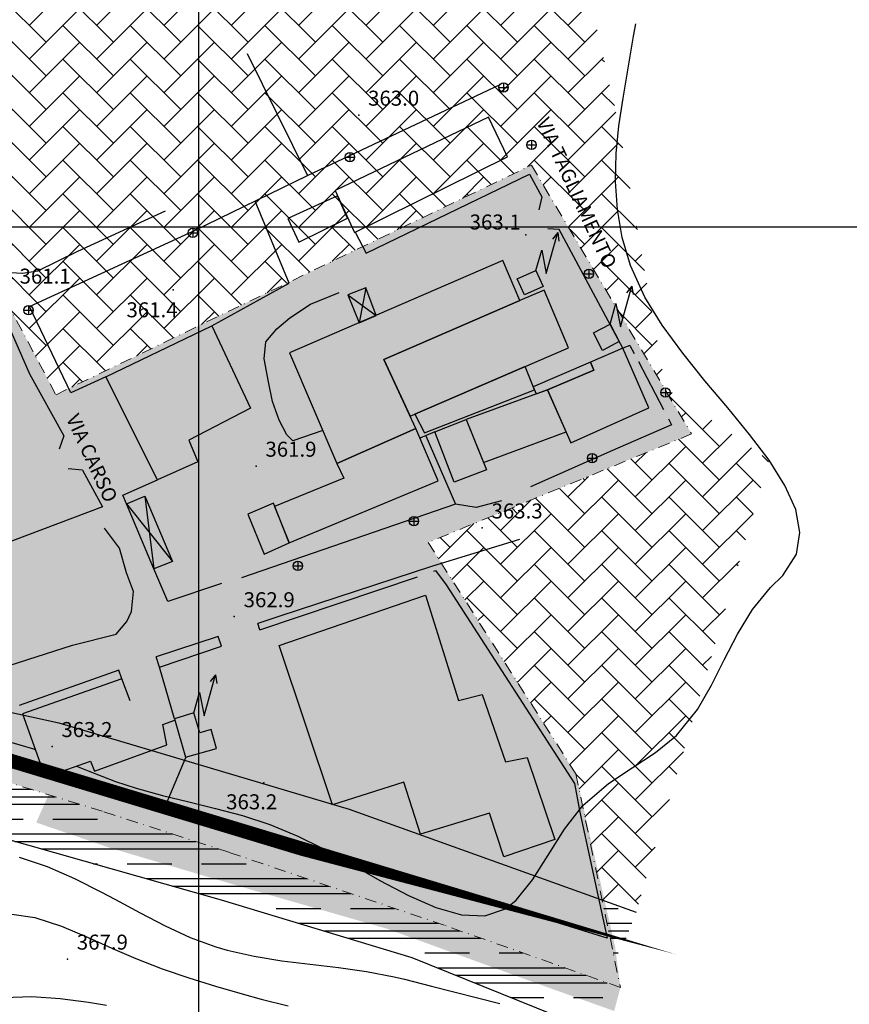
# Model space of a CAD drawing. Units: millimetres. Extents: x 282 to 3330, y 188 to 3200.
# Drawn here: x 2771 to 2948, y 2234 to 2444 of the extents above; entities that cross this region are included whole.
import ezdxf

# ---------------------------------------------------------------- set-up
doc = ezdxf.new("R2010")
doc.units = ezdxf.units.MM
doc.linetypes.add('TRATTOPUNTO2', pattern=[0.5, 0.25, -0.125, 0, -0.125])
for name, color, linetype in [('base topo', 253, 'Continuous'), ('bassa soggiacenza', 150, 'Continuous'), ('erosione fluviale', 204, 'Continuous'), ('inondabile alta', 154, 'Continuous'), ('limiti', 7, 'Continuous')]:
    doc.layers.add(name, color=color, linetype=linetype)
doc.layers.add('confine', color=7, linetype='TRATTOPUNTO2', lineweight=15)
doc.styles.add('SIMPLEX', font='SIMPLEX.SHX')

# ---------------------------------------------------------------- blocks, each defined once
blk = doc.blocks.new('base')
at = {"layer": 'base topo', "linetype": 'Continuous'}
for p, q in [((2809.26, 1632.68), (2809.26, 2701.82)), ((2873.32, 2429.43, 364.03), (2875.32, 2429.43, 364.03)), ((2874.32, 2430.43, 364.03), (2874.32, 2428.43, 364.03)), ((2880.3, 2418.16, 364.05), (2880.3, 2416.16, 364.05)), ((2879.3, 2417.16, 364.05), (2881.3, 2417.16, 364.05)), ((2840.53, 2414.55, 364.42), (2842.53, 2414.55, 364.42)), ((2841.53, 2415.55, 364.42), (2841.53, 2413.55, 364.42)), ((1481.91, 2399.69), (3111.38, 2399.69)), ((2807.98, 2399.41, 363.78), (2807.98, 2397.41, 363.78)), ((2806.98, 2398.41, 363.78), (2808.98, 2398.41, 363.78)), ((2891.52, 2389.63, 364.08), (2893.52, 2389.63, 364.08)), ((2892.52, 2390.63, 364.08), (2892.52, 2388.63, 364.08)), ((2772.95, 2382.88, 363.19), (2772.95, 2380.88, 363.19)), ((2771.95, 2381.88, 363.19), (2773.95, 2381.88, 363.19)), ((2907.85, 2364.3, 363.83), (2909.85, 2364.3, 363.83)), ((2908.85, 2365.3, 363.83), (2908.85, 2363.3, 363.83)), ((2893.19, 2351.34, 362.31), (2893.19, 2349.34, 362.31)), ((2892.19, 2350.34, 362.31), (2894.19, 2350.34, 362.31)), ((2854.17, 2336.88, 362.34), (2856.17, 2336.88, 362.34)), ((2855.17, 2337.88, 362.34), (2855.17, 2335.88, 362.34)), ((2830.43, 2328.31, 362.36), (2830.43, 2326.31, 362.36)), ((2829.43, 2327.31, 362.36), (2831.43, 2327.31, 362.36))]:
    blk.add_line(p, q, dxfattribs=at)
at = {"layer": 'base topo'}
for p, q in [((2902.05, 2440.37), (2902.57, 2443.01)), ((2902.05, 2440.37), (2902.57, 2443.01)), ((2899.82, 2427.16), (2902.05, 2440.37)), ((2899.82, 2427.16), (2902.05, 2440.37)), ((2819.59, 2436.66), (2832.44, 2410.59)), ((2832.44, 2410.59), (2873.62, 2430.01)), ((2898.94, 2421.23), (2899.82, 2427.16)), ((2898.94, 2421.23), (2899.82, 2427.16)), ((2871.12, 2423.09), (2838.35, 2407.4)), ((2875.15, 2414.58), (2871.12, 2423.09)), ((2898.37, 2415.29), (2898.94, 2421.23)), ((2898.37, 2415.29), (2898.94, 2421.23)), ((2842.48, 2398.45), (2875.15, 2414.58)), ((2898.23, 2409.33), (2898.37, 2415.29)), ((2898.23, 2409.33), (2898.37, 2415.29)), ((2808.22, 2398.79), (2832.44, 2410.59)), ((2844.99, 2394.08), (2879.81, 2410.91)), ((2879.81, 2410.91), (2882.47, 2406.06)), ((2898.61, 2403.36), (2898.23, 2409.33)), ((2898.61, 2403.36), (2898.23, 2409.33)), ((2838.87, 2406.27), (2828.28, 2401.43)), ((2838.35, 2407.4), (2842.48, 2398.45)), ((2841.03, 2401.54), (2838.87, 2406.27)), ((2882.47, 2406.06), (2881.85, 2403.33)), ((2828.56, 2387.62), (2821.29, 2405.16)), ((2783.45, 2394.47), (2802.2, 2403.09)), ((2828.28, 2401.43), (2830.61, 2396.4)), ((2830.61, 2396.4), (2841.03, 2401.54)), ((2899.64, 2397.38), (2898.61, 2403.36)), ((2899.64, 2397.38), (2898.61, 2403.36)), ((2886.17, 2399.07), (2883.78, 2399.28)), ((2773.13, 2382.65), (2808.22, 2398.79)), ((2842.61, 2398.52), (2844.99, 2394.08)), ((2883.39, 2389.72), (2885.87, 2398.43)), ((2885.87, 2398.43), (2884.72, 2397.02)), ((2885.87, 2398.43), (2886.1, 2396.63)), ((2899.78, 2373.75), (2886.17, 2399.07)), ((2901.42, 2391.4), (2899.64, 2397.38)), ((2901.42, 2391.4), (2899.64, 2397.38)), ((2774.91, 2390.3), (2783.45, 2394.47)), ((2881.21, 2390.34), (2882.45, 2394.7)), ((2882.45, 2394.7), (2883.39, 2389.72)), ((2874.18, 2392.49), (2828.64, 2372.78)), ((2877.8, 2383.94), (2874.18, 2392.49)), ((2904.48, 2384.63), (2901.42, 2391.4)), ((2904.48, 2384.63), (2901.42, 2391.4)), ((2769.08, 2389.95), (2771.65, 2389.8)), ((2771.65, 2389.8), (2774.91, 2390.3)), ((2877.22, 2388.6), (2881.21, 2390.34)), ((2881.21, 2390.34), (2882.77, 2386.91)), ((2812.04, 2378.56), (2828.56, 2387.62)), ((2844.91, 2386.66), (2841.05, 2385.19)), ((2844.91, 2386.66), (2843.51, 2379.22)), ((2847.1, 2380.76), (2844.91, 2386.66)), ((2878.75, 2385.17), (2877.22, 2388.6)), ((2882.77, 2386.91), (2878.75, 2385.17)), ((2899.23, 2378.31), (2901.71, 2387.03)), ((2901.71, 2387.03), (2900.56, 2385.62)), ((2901.71, 2387.03), (2901.94, 2385.22)), ((2833.08, 2383.19), (2839.24, 2385.66)), ((2841.05, 2385.19), (2843.51, 2379.22)), ((2841.05, 2385.19), (2847.1, 2380.76)), ((2882.96, 2386.16), (2877.8, 2383.94)), ((2888.17, 2373.86), (2882.96, 2386.16)), ((2908.16, 2378.66), (2904.48, 2384.63)), ((2908.16, 2378.66), (2904.48, 2384.63)), ((2781.97, 2364.26), (2773.13, 2382.65)), ((2828.71, 2380.27), (2833.08, 2383.19)), ((2848.76, 2371.34), (2877.8, 2383.94)), ((2877.8, 2383.94), (2848.76, 2371.34)), ((2897.05, 2378.93), (2898.29, 2383.29)), ((2898.29, 2383.29), (2899.23, 2378.31)), ((2767.49, 2381.16), (2773.17, 2368.34)), ((2825.89, 2377.9), (2828.71, 2380.27)), ((2843.51, 2379.22), (2847.1, 2380.76)), ((2789.4, 2367.65), (2812.04, 2378.56)), ((2812.04, 2378.56), (2820.29, 2360.99)), ((2893.52, 2377.03), (2897.05, 2378.93)), ((2897.05, 2378.93), (2899.01, 2375.19)), ((2912.53, 2372.72), (2908.16, 2378.66)), ((2912.53, 2372.72), (2908.16, 2378.66)), ((2823.59, 2375.15), (2825.89, 2377.9)), ((2895.44, 2373.3), (2893.52, 2377.03)), ((2823.2, 2371.54), (2823.59, 2375.15)), ((2899.01, 2375.19), (2895.44, 2373.3)), ((2901.25, 2374.38), (2899.78, 2373.75)), ((2901.25, 2374.38), (2902.16, 2372.67)), ((2828.64, 2372.78), (2838.75, 2349.16)), ((2854.37, 2359.27), (2888.17, 2373.86)), ((2899.78, 2373.75), (2892.88, 2370.77)), ((2905.31, 2361.05), (2899.78, 2373.75)), ((2917.29, 2366.84), (2912.53, 2372.72)), ((2917.29, 2366.84), (2912.53, 2372.72)), ((2824.16, 2366.58), (2823.2, 2371.54)), ((2855.59, 2356.64), (2848.76, 2371.34)), ((2848.76, 2371.34), (2854.37, 2359.27)), ((2878.93, 2369.87), (2855.4, 2359.72)), ((2880.9, 2364.89), (2878.93, 2369.87)), ((2892.88, 2370.77), (2880.66, 2365.51)), ((2892.88, 2370.77), (2893.56, 2369.09)), ((2893.56, 2369.09), (2892.88, 2370.77)), ((2903.08, 2370.91), (2908.47, 2360.69)), ((2773.17, 2368.34), (2780.47, 2355.09)), ((2893.56, 2369.09), (2883.71, 2364.91)), ((2883.71, 2364.91), (2893.56, 2369.09)), ((2789.4, 2367.65), (2781.97, 2364.26)), ((2800.43, 2345.69), (2789.4, 2367.65)), ((2825, 2362.41), (2824.16, 2366.58)), ((2922.15, 2361.06), (2917.29, 2366.84)), ((2922.15, 2361.06), (2917.29, 2366.84)), ((2857.47, 2355.69), (2880.9, 2364.89)), ((2883.71, 2364.91), (2866.33, 2358.56)), ((2880.66, 2365.51), (2881.3, 2364.03)), ((2881.3, 2364.03), (2883.71, 2364.91)), ((2883.71, 2364.91), (2888.66, 2353.56)), ((2887.64, 2355.9), (2883.71, 2364.91)), ((2826.45, 2358.44), (2825, 2362.41)), ((2820.29, 2360.99), (2807.15, 2354.13)), ((2855.4, 2359.72), (2857.47, 2355.69)), ((2888.66, 2353.56), (2905.31, 2361.05)), ((2926.8, 2355.39), (2922.15, 2361.06)), ((2926.8, 2355.39), (2922.15, 2361.06)), ((2828.04, 2355.29), (2826.45, 2358.44)), ((2859.66, 2355.94), (2866.33, 2358.56)), ((2866.33, 2358.56), (2870.67, 2347.8)), ((2866.33, 2358.56), (2870.04, 2349.38)), ((2910.18, 2357.45), (2897.55, 2351.94)), ((2909.5, 2358.73), (2910.18, 2357.45)), ((2780.47, 2355.09), (2779.45, 2352.26)), ((2829.36, 2354.04), (2828.04, 2355.29)), ((2835.73, 2356.21), (2829.36, 2354.04)), ((2855.59, 2356.64), (2838.75, 2349.16)), ((2838.75, 2349.16), (2855.59, 2356.64)), ((2860.33, 2345.51), (2855.59, 2356.64)), ((2859.66, 2355.94), (2856.47, 2354.58)), ((2857.72, 2355.11), (2864.03, 2340.47)), ((2863.76, 2345.18), (2859.66, 2355.94)), ((2870.04, 2349.38), (2887.64, 2355.9)), ((2930.97, 2349.87), (2926.8, 2355.39)), ((2930.97, 2349.87), (2926.8, 2355.39)), ((2807.15, 2354.13), (2809.09, 2349.5)), ((2897.55, 2351.94), (2880.08, 2344.22)), ((2809.09, 2349.5), (2800.43, 2345.69)), ((2838.75, 2349.16), (2840.23, 2346.06)), ((2934.35, 2344.51), (2930.97, 2349.87)), ((2934.35, 2344.51), (2930.97, 2349.87)), ((2784.45, 2347.72), (2781.37, 2348.01)), ((2784.45, 2347.72), (2788.74, 2339.91)), ((2870.67, 2347.8), (2863.76, 2345.18)), ((2793.05, 2342.4), (2800.43, 2345.69)), ((2840.23, 2346.06), (2825.44, 2339.97)), ((2828.58, 2332.28), (2860.33, 2345.51)), ((2936.65, 2339.38), (2934.35, 2344.51)), ((2936.65, 2339.38), (2934.35, 2344.51)), ((2793.84, 2340.56), (2793.05, 2342.4)), ((2793.84, 2340.56), (2797.73, 2342.21)), ((2799.66, 2326.71), (2793.84, 2340.56)), ((2793.84, 2340.56), (2803.69, 2328.26)), ((2797.73, 2342.21), (2803.69, 2328.26)), ((2797.73, 2342.21), (2799.66, 2326.71)), ((2864.03, 2340.47), (2818.42, 2324.75)), ((2825.18, 2340.72), (2819.77, 2338.37)), ((2828.58, 2332.28), (2825.18, 2340.72)), ((2868.48, 2339.8), (2864.03, 2340.47)), ((2873.9, 2341.24), (2868.48, 2339.8)), ((2788.74, 2339.91), (2752.31, 2326.21)), ((2819.77, 2338.37), (2823.24, 2329.8)), ((2825.44, 2339.97), (2828.58, 2332.28)), ((2937.56, 2334.47), (2936.65, 2339.38)), ((2937.56, 2334.47), (2936.65, 2339.38)), ((2792.38, 2331.08), (2789.16, 2335.35)), ((2936.8, 2329.82), (2937.56, 2334.47)), ((2936.8, 2329.82), (2937.56, 2334.47)), ((2823.24, 2329.8), (2828.58, 2332.28)), ((2877.7, 2332.94), (2859.18, 2327.29)), ((2793.88, 2325.87), (2792.38, 2331.08)), ((2803.69, 2328.26), (2799.66, 2326.71)), ((2933.91, 2325.27), (2936.8, 2329.82)), ((2933.91, 2325.27), (2936.8, 2329.82)), ((2795.31, 2321.88), (2793.88, 2325.87)), ((2802.69, 2319.72), (2799.66, 2326.71)), ((2859.18, 2327.29), (2826.34, 2316.54)), ((2859.41, 2326.18), (2859.8, 2326.31)), ((2859.8, 2326.31), (2862.07, 2323.3)), ((2822.3, 2313.7), (2855.94, 2325.01)), ((2931.28, 2322.69), (2933.91, 2325.27)), ((2931.28, 2322.69), (2933.91, 2325.27)), ((2794.94, 2317.61), (2795.31, 2321.88)), ((2814.13, 2323.54), (2802.69, 2319.72)), ((2862.07, 2323.3), (2889.42, 2280.9)), ((2927.41, 2317.99), (2931.28, 2322.69)), ((2927.41, 2317.99), (2931.28, 2322.69)), ((2826.42, 2310.37), (2857.63, 2321.05)), ((2857.63, 2321.05), (2864.69, 2298.58)), ((2793.91, 2315.46), (2794.94, 2317.61)), ((2924.23, 2312.77), (2927.41, 2317.99)), ((2924.23, 2312.77), (2927.41, 2317.99)), ((2791.64, 2312.73), (2793.91, 2315.46)), ((2826.34, 2316.54), (2821.85, 2315.06)), ((2822.3, 2313.7), (2821.85, 2315.06)), ((2782.29, 2310.43), (2791.64, 2312.73)), ((2813.43, 2312.29), (2800.2, 2307.93)), ((2814.12, 2310.19), (2813.43, 2312.29)), ((2921.41, 2307.3), (2924.23, 2312.77)), ((2921.41, 2307.3), (2924.23, 2312.77)), ((2767.03, 2305.51), (2782.29, 2310.43)), ((2800.92, 2305.74), (2814.12, 2310.19)), ((2837.82, 2276.31), (2826.42, 2310.37)), ((2800.92, 2305.74), (2800.2, 2307.93)), ((2918.66, 2301.85), (2921.41, 2307.3)), ((2918.66, 2301.85), (2921.41, 2307.3)), ((2792.18, 2305.09), (2770.94, 2297.55)), ((2792.84, 2303.21), (2792.18, 2305.09)), ((2804.11, 2294.72), (2800.92, 2305.74)), ((2792.84, 2303.21), (2771.67, 2295.76)), ((2794.6, 2298.56), (2792.84, 2303.21)), ((2810.39, 2295.35), (2812.87, 2304.06)), ((2812.87, 2304.06), (2811.72, 2302.65)), ((2812.87, 2304.06), (2813.1, 2302.25)), ((2915.68, 2296.69), (2918.66, 2301.85)), ((2915.68, 2296.69), (2918.66, 2301.85)), ((2808.21, 2295.97), (2809.45, 2300.33)), ((2809.45, 2300.33), (2810.39, 2295.35)), ((2864.69, 2298.58), (2869.71, 2299.9)), ((2869.71, 2299.9), (2874.75, 2285.51)), ((2911.24, 2291.15), (2915.68, 2296.69)), ((2911.24, 2291.15), (2915.68, 2296.69)), ((2771.67, 2295.76), (2776.47, 2282.26)), ((2801.62, 2293.48), (2804.18, 2294.38)), ((2808.21, 2295.97), (2804.11, 2294.72)), ((2804.11, 2294.72), (2806.47, 2286.5)), ((2809.46, 2291.7), (2808.21, 2295.97)), ((2802.43, 2289.15), (2801.62, 2293.48)), ((2811.94, 2292.43), (2809.46, 2291.7)), ((2813.05, 2288.37), (2811.94, 2292.43)), ((2768.2, 2289.97), (2774, 2288.26)), ((2906.76, 2287.49), (2911.24, 2291.15)), ((2906.76, 2287.49), (2911.24, 2291.15)), ((2774, 2288.26), (2774.39, 2288.11)), ((2787.05, 2283.52), (2802.43, 2289.15)), ((2806.47, 2286.5), (2813.05, 2288.37)), ((2802.54, 2276.99), (2806.48, 2286.45)), ((2874.75, 2285.51), (2879.38, 2286.42)), ((2879.38, 2286.42), (2885.23, 2268.95)), ((2901.77, 2284.22), (2906.76, 2287.49)), ((2901.77, 2284.22), (2906.76, 2287.49)), ((2776.47, 2282.26), (2786.19, 2285.68)), ((2783.2, 2284.63), (2785.69, 2283.6)), ((2783.2, 2284.63), (2785.69, 2283.6)), ((2786.19, 2285.68), (2787.05, 2283.52)), ((2896.69, 2280.87), (2901.77, 2284.22)), ((2896.69, 2280.87), (2901.77, 2284.22)), ((2785.69, 2283.6), (2791.48, 2281.34)), ((2785.69, 2283.6), (2791.48, 2281.34)), ((2791.48, 2281.34), (2795.88, 2279.9)), ((2791.48, 2281.34), (2795.88, 2279.9)), ((2795.88, 2279.9), (2801.54, 2278.33)), ((2795.88, 2279.9), (2801.54, 2278.33)), ((2853.04, 2281.18), (2837.82, 2276.31)), ((2856.6, 2270.12), (2853.04, 2281.18)), ((2889.42, 2280.9), (2890.55, 2274.78)), ((2891.24, 2276.19), (2896.69, 2280.87)), ((2891.24, 2276.19), (2896.69, 2280.87)), ((2801.54, 2278.33), (2807.18, 2276.96)), ((2801.54, 2278.33), (2807.18, 2276.96)), ((2896.4, 2247.92), (2802.54, 2276.99)), ((2807.18, 2276.96), (2812.84, 2275.59)), ((2807.18, 2276.96), (2812.84, 2275.59)), ((2812.84, 2275.59), (2818.57, 2274.05)), ((2812.84, 2275.59), (2818.57, 2274.05)), ((2887.29, 2271.13), (2891.24, 2276.19)), ((2887.29, 2271.13), (2891.24, 2276.19)), ((2818.57, 2274.05), (2824.4, 2272.14)), ((2818.57, 2274.05), (2824.4, 2272.14)), ((2871.32, 2274.6), (2856.6, 2270.12)), ((2874.35, 2265.26), (2871.32, 2274.6)), ((2890.55, 2274.78), (2896.4, 2247.92)), ((2824.4, 2272.14), (2830.39, 2269.68)), ((2824.4, 2272.14), (2830.39, 2269.68)), ((2883.81, 2265.6), (2887.29, 2271.13)), ((2883.81, 2265.6), (2887.29, 2271.13)), ((2830.39, 2269.68), (2835.45, 2267.16)), ((2830.39, 2269.68), (2835.45, 2267.16)), ((2885.23, 2268.95), (2874.35, 2265.26)), ((2835.45, 2267.16), (2841.69, 2263.73)), ((2835.45, 2267.16), (2841.69, 2263.73)), ((2770.93, 2265.21), (2776.89, 2263.19)), ((2880.49, 2260.32), (2883.81, 2265.6)), ((2880.49, 2260.32), (2883.81, 2265.6)), ((2776.89, 2263.19), (2782.78, 2260.61)), ((2841.69, 2263.73), (2847.9, 2260.22)), ((2841.69, 2263.73), (2847.9, 2260.22)), ((2782.78, 2260.61), (2788.53, 2257.72)), ((2847.9, 2260.22), (2853.99, 2257.01)), ((2847.9, 2260.22), (2853.99, 2257.01)), ((2876.98, 2256), (2880.49, 2260.32)), ((2876.98, 2256), (2880.49, 2260.32)), ((2788.53, 2257.72), (2791.33, 2256.22)), ((2853.99, 2257.01), (2859.83, 2254.44)), ((2853.99, 2257.01), (2859.83, 2254.44)), ((2791.33, 2256.22), (2796.75, 2253.29)), ((2859.83, 2254.44), (2865.31, 2252.87)), ((2859.83, 2254.44), (2865.31, 2252.87)), ((2874.71, 2254.19), (2876.98, 2256)), ((2874.71, 2254.19), (2876.98, 2256)), ((2769.34, 2253.05), (2774.31, 2252.3)), ((2774.31, 2252.3), (2779.98, 2250.49)), ((2796.75, 2253.29), (2802.08, 2250.52)), ((2865.31, 2252.87), (2870.31, 2252.67)), ((2865.31, 2252.87), (2870.31, 2252.67)), ((2870.31, 2252.67), (2874.71, 2254.19)), ((2870.31, 2252.67), (2874.71, 2254.19)), ((2779.98, 2250.49), (2785.68, 2248.06)), ((2802.08, 2250.52), (2807.42, 2248.05)), ((2785.68, 2248.06), (2791.37, 2245.47)), ((2807.42, 2248.05), (2812.88, 2246.02)), ((2812.88, 2246.02), (2815.35, 2245.31)), ((2791.37, 2245.47), (2795.85, 2243.56)), ((2815.35, 2245.31), (2821.11, 2244.02)), ((2821.11, 2244.02), (2827.02, 2243.09)), ((2795.85, 2243.56), (2801.49, 2241.38)), ((2827.02, 2243.09), (2833.02, 2242.35)), ((2833.02, 2242.35), (2839.05, 2241.64)), ((2839.05, 2241.64), (2845.06, 2240.8)), ((2801.49, 2241.38), (2807.14, 2239.41)), ((2845.06, 2240.8), (2850.99, 2239.67)), ((2850.99, 2239.67), (2853.16, 2239.15)), ((2807.14, 2239.41), (2812.81, 2237.64)), ((2812.81, 2237.64), (2818.51, 2236.01)), ((2853.16, 2239.15), (2858.96, 2237.64)), ((2858.96, 2237.64), (2873.53, 2233.94)), ((2767.67, 2235.22), (2773.62, 2235.45)), ((2773.62, 2235.45), (2779.66, 2235.04)), ((2818.51, 2236.01), (2822.57, 2234.91)), ((2779.66, 2235.04), (2785.7, 2234.24)), ((2785.7, 2234.24), (2789.61, 2233.63)), ((2822.57, 2234.91), (2828.37, 2233.44))]:
    blk.add_line(p, q, dxfattribs=at)
at = {"layer": 'base topo', "linetype": 'Continuous'}
for centre in [(2874.32, 2429.43, 364.03), (2880.3, 2417.16, 364.05), (2841.53, 2414.55, 364.42), (2807.98, 2398.41, 363.78), (2892.52, 2389.63, 364.08), (2772.95, 2381.88, 363.19), (2908.85, 2364.3, 363.83), (2893.19, 2350.34, 362.31), (2855.17, 2336.88, 362.34), (2830.43, 2327.31, 362.36)]:
    blk.add_ellipse(centre, major_axis=(0.707, 0.707), ratio=1, start_param=5.497787, end_param=11.780972, dxfattribs=at)
at = {"layer": 'base topo'}
for p in [(2874.32, 2429.43, 364.03), (2843.4, 2423.52, 363.04), (2880.3, 2417.16, 364.05), (2841.53, 2414.55, 364.42), (2807.98, 2398.41, 363.78), (2879.08, 2397.97, 363.12), (2892.52, 2389.63, 364.08), (2803.8, 2386.21, 361.43), (2772.95, 2381.88, 363.19), (2908.85, 2364.3, 363.83), (2893.19, 2350.34, 362.31), (2821.49, 2348.62, 361.87), (2855.17, 2336.88, 362.34), (2869.75, 2335.45, 363.26), (2830.43, 2327.31, 362.36), (2816.84, 2316.51, 362.89), (2777.95, 2288.81, 363.15), (2823.16, 2281.01, 363.24), (2781.24, 2243.45, 367.87)]:
    blk.add_point(p, dxfattribs=at)
at = {"layer": 'base topo', "style": 'SIMPLEX'}
for s, p in [('363.0              ', (2845.4, 2425.52, 363.04)), ('363.1              ', (2867.07, 2399.1)), ('361.1              ', (2771.03, 2387.55, 361.1)), ('361.4              ', (2793.84, 2380.37)), ('361.9              ', (2823.49, 2350.62, 361.87)), ('363.3              ', (2871.75, 2337.45, 363.26)), ('362.9              ', (2818.84, 2318.51, 362.89)), ('363.2              ', (2779.95, 2290.81, 363.15)), ('363.2              ', (2815.11, 2275.39)), ('367.9              ', (2783.24, 2245.45, 367.87))]:
    blk.add_text(s, height=3.2, dxfattribs=at).set_placement(p)
for s, p in [('VIA TAGLIAMENTO', (2881.26, 2422.08)), ('VIA CARSO', (2780.89, 2358.84))]:
    blk.add_text(s, height=3, rotation=294.7834, dxfattribs=at).set_placement(p)

msp = doc.modelspace()

# ---------------------------------------------------------------- hatches: boundary and pattern name
at = {"layer": 'bassa soggiacenza'}
h = msp.add_hatch(dxfattribs=at)
h.set_pattern_fill('AR-HBONE', color=256, scale=0.05, style=0)
h.paths.add_polyline_path([(2788.68, 2624.37), (2816.8, 2600.44), (2832.37, 2576.9), (2850.61, 2553.35), (2855.93, 2544.24), (2835.25, 2535.1), (2814.52, 2519.55), (2794.54, 2493.88), (2739.29, 2438.28), (2778.8, 2363.85), (2880.24, 2412.84), (2914.43, 2355.49), (2858.21, 2332.33), (2889.74, 2282.96), (2895.34, 2256.07), (2895.88, 2255.88), (2902.63, 2253.47), (2930.97, 2349.87), (2908.85, 2365.3), (2898.94, 2421.23), (2871.03, 2543.83), (2843.3, 2583.22), (2798.53, 2629.95), (2726.28, 2675.56), (2642.55, 2721.8), (2637.36, 2715.81), (2621.62, 2687.15), (2612.62, 2660.79), (2603.21, 2624.24), (2600.09, 2617.59), (2607.47, 2620.95), (2596.45, 2545.38), (2567.96, 2498.29), (2552.76, 2476.64), (2585.43, 2451.19), (2531.49, 2377.14), (2539.69, 2370.58), (2608.23, 2456.51), (2618.48, 2458.79), (2663.69, 2502.46), (2679.65, 2518.79), (2689.15, 2531.32), (2697.88, 2540.44), (2715.36, 2555.25), (2743.47, 2579.55), (2760.19, 2592.85)])
h = msp.add_hatch(dxfattribs=at)
h.set_pattern_fill('AR-HBONE', color=256, scale=0.05, style=0)
h.paths.add_polyline_path([(2600.09, 2617.59), (2596.77, 2610.51), (2582.9, 2595.05), (2557.39, 2581.67), (2529.05, 2572.14), (2518.27, 2569.17), (2503.37, 2554.11), (2498.53, 2557.91), (2476.18, 2530.04), (2451.02, 2503.33), (2433.61, 2488.69), (2425.16, 2478.18), (2372.6, 2428.3), (2352.44, 2412.76), (2313.25, 2394.3), (2250.08, 2352.53), (2201.34, 2311.96), (2182.72, 2301.93), (2183.27, 2291.39), (2195.73, 2275.08), (2201.52, 2266.64), (2211, 2243.98), (2207.84, 2235.02), (2205.2, 2231.86), (2202.84, 2231.01), (2216.5, 2227.96), (2248.71, 2232.25), (2297.74, 2230.73), (2322.04, 2233.23), (2386.99, 2234.26), (2424.42, 2234.49), (2506.66, 2255.99), (2527.67, 2267.11), (2564.39, 2284.45), (2579.33, 2296.09), (2599.31, 2307.72), (2625.91, 2319.71), (2647.26, 2321.44), (2682.46, 2315.1), (2779.41, 2293.87), (2841.38, 2275.39), (2895.88, 2255.88), (2889.74, 2282.96), (2858.21, 2332.33), (2914.43, 2355.49), (2880.24, 2412.84), (2778.8, 2363.85), (2739.29, 2438.28), (2770.07, 2469.04), (2795.14, 2494.49), (2814.52, 2519.55), (2839.59, 2537.02), (2855.93, 2544.24), (2832.37, 2576.9), (2816.8, 2600.44), (2788.68, 2624.37), (2760.19, 2592.85), (2743.47, 2579.55), (2715.36, 2555.25), (2697.88, 2540.44), (2679.65, 2518.79), (2645.46, 2483.85), (2618.48, 2458.79), (2608.23, 2456.51), (2539.08, 2371.06), (2531.49, 2377.14), (2585.43, 2451.19), (2552.76, 2476.64), (2596.45, 2545.38), (2607.47, 2620.95)])
at = {"layer": 'erosione fluviale'}
msp.add_hatch(color=41, dxfattribs=at).paths.add_polyline_path([(2777.16, 2278.53), (2788.68, 2274.98), (2815.66, 2266.25), (2861.62, 2250.68), (2899.24, 2237.39), (2898.56, 2242.55), (2865.31, 2252.87), (2836.97, 2266.33), (2809.26, 2274.91), (2779.6, 2283.96)])
h = msp.add_hatch(color=41, dxfattribs=at)
h.paths.add_polyline_path([(2809.26, 2268.32), (2802.17, 2270.62), (2788.68, 2274.98), (2777.19, 2278.48), (2774.58, 2272.57), (2790.28, 2267.18), (2808.71, 2261.7), (2809.26, 2261.54)])
h.paths.add_polyline_path([(2815.66, 2266.25), (2809.26, 2268.32), (2809.26, 2261.54), (2820.83, 2258.13), (2849.36, 2249.93), (2884.24, 2237.22), (2897.92, 2232.35), (2899.24, 2237.39), (2880.43, 2244.03), (2861.62, 2250.68), (2838.64, 2258.47)])
at = {"layer": 'inondabile alta'}
h = msp.add_hatch(dxfattribs=at)
h.set_pattern_fill('CLAY', color=256, scale=2, style=0)
h.paths.add_polyline_path([(2053.28, 2269.91), (2039.74, 2270.34), (2028.54, 2268.85), (2014.13, 2270.99), (2001.4, 2267.92), (1977.43, 2261.84), (1955.85, 2256.9), (1937.73, 2253.05), (1927.77, 2249.63), (1901.32, 2239.63), (1891.26, 2236.64), (1883.3, 2251.66), (1871.05, 2255.88), (1867.35, 2255.79), (1865.41, 2255.04), (1848.33, 2245.83), (1843.53, 2240.46), (1840.46, 2234.13), (1838.24, 2227.32), (1838.07, 2226.19), (1842.45, 2204.6), (1849.42, 2192.91), (1853.36, 2183.1), (1858.09, 2175.3), (1859.47, 2167.77), (1858.09, 2159.16), (1844.94, 2139.88), (1842.1, 2124.74), (1841.25, 2105.76), (1843.08, 2095.58), (1844.88, 2094.27), (1849.48, 2086.79), (1849.55, 2086.55), (1858.36, 2073.2), (1860.71, 2042.77), (1869.89, 1996.86), (1882.39, 1956.96), (1880.1, 1932.66), (1877, 1926.46), (1865.78, 1916.44), (1844.29, 1912.14), (1789.88, 1910.98), (1751.78, 1911.42), (1722.52, 1914.1), (1682.18, 1909.89), (1659.81, 1902.63), (1632.63, 1880.81), (1621.25, 1869.82), (1613.34, 1858.64), (1585.63, 1814.94), (1592.5, 1793.45), (1563.14, 1770.05), (1535.12, 1758.92), (1478.31, 1747.41), (1446.64, 1733.79), (1422.84, 1710.38), (1385.8, 1673.16), (1371.99, 1654.75), (1339.93, 1636.33), (1313.64, 1619.83), (1294.26, 1613.12), (1274.87, 1608.7), (1256.07, 1610.62), (1240.71, 1610.24), (1229.58, 1600.84), (1208.28, 1568.99), (1196.76, 1559.78), (1179.87, 1552.11), (1128.25, 1549.81), (1084.68, 1542.52), (1043.23, 1534.27), (1018.08, 1531), (988.15, 1524.29), (960.12, 1517.96), (940.36, 1514.31), (922.51, 1508.56), (888.54, 1504.72), (823.29, 1492.64), (773.19, 1479.97), (725.79, 1466.54), (646.33, 1445.25), (609.26, 1436.71), (614.14, 1418.57), (622.02, 1420.62), (655.94, 1425.51), (667.07, 1428.66), (676.4, 1429.51), (740.55, 1447.18), (798.59, 1462.87), (806.86, 1466.3), (810.24, 1468.02), (851.94, 1478.39), (923.18, 1491.95), (974.5, 1499.64), (1024.64, 1508.16), (1048.46, 1516.2), (1114.87, 1534.09), (1146.51, 1535.37), (1165.25, 1536.66), (1194.76, 1543.91), (1201.4, 1545.82), (1213.3, 1550.42), (1224.7, 1557.88), (1233.44, 1569.42), (1237.68, 1577.46), (1245.11, 1590.14), (1255.4, 1594.61), (1259.4, 1596.66), (1271.63, 1596.22), (1287.53, 1598.05), (1310.24, 1605.46), (1325.18, 1612.97), (1336.97, 1616.43), (1355.18, 1623.39), (1372.36, 1634.21), (1381.15, 1644.27), (1382.09, 1646.03), (1389.53, 1654.6), (1409.26, 1677.28), (1434.11, 1702.71), (1450.35, 1714.86), (1457.34, 1720.72), (1462.99, 1724.65), (1472.42, 1728.25), (1519.8, 1740.17), (1554.49, 1748.42), (1583.31, 1763.9), (1607.7, 1787.41), (1618.87, 1804.17), (1624.81, 1816.13), (1649.63, 1844.92), (1659.44, 1854.86), (1671.65, 1862.88), (1688.88, 1872.45), (1697.76, 1876.1), (1702.7, 1879.29), (1741.47, 1873.13), (1764.91, 1867.67), (1773.91, 1865.77), (1793.5, 1865.77), (1807.26, 1869.63), (1822.38, 1871.76), (1838.28, 1874.32), (1850.64, 1877), (1895.15, 1888.3), (1905.48, 1894.04), (1914.03, 1901.34), (1917.8, 1906.58), (1922.31, 1918.57), (1922.23, 1928.33), (1917.52, 1933.76), (1914.94, 1947.3), (1917.91, 1970.56), (1917.48, 1978.64), (1914, 1998.02), (1908.94, 2007.11), (1902.72, 2021.92), (1897.41, 2046.04), (1880.53, 2077.61), (1870.44, 2103.8), (1870.39, 2129.65), (1874.25, 2147.32), (1878.33, 2153.08), (1883.42, 2159.1), (1885.02, 2172.07), (1894.94, 2185.78), (1907.72, 2193.53), (1953.55, 2205.71), (1980.69, 2209.77), (2036.71, 2219.94), (2075.42, 2222.19), (2092.72, 2223.97), (2119.59, 2223.18), (2142, 2218.23), (2202.29, 2209.39), (2224.2, 2207.28), (2302.81, 2208.01), (2313.75, 2208.63), (2321.68, 2210.33), (2347.84, 2207.49), (2380.4, 2206.79), (2391.03, 2204.95), (2399.42, 2208.64), (2413.07, 2208.46), (2424.49, 2210.66), (2431.49, 2211.97), (2455.25, 2219.15), (2456.66, 2221.92), (2459.58, 2224.25), (2460.73, 2226.54), (2462.28, 2228.24), (2466.43, 2229.53), (2490.76, 2239.1), (2502.63, 2242.65), (2509.02, 2240.34), (2512.97, 2240.01), (2530.33, 2244.35), (2546.37, 2248.2), (2564.72, 2254.84), (2570.15, 2257.45), (2585.12, 2258.06), (2594.58, 2268.36), (2608.67, 2278.45), (2630.75, 2288.55), (2656.9, 2293.6), (2692.06, 2284.8), (2692.95, 2296.63), (2740.05, 2289.04), (2763.99, 2282.58), (2788.68, 2274.98), (2815.66, 2266.25), (2861.62, 2250.68), (2899.24, 2237.39), (2898.1, 2246.12), (2895.88, 2255.88), (2841.38, 2275.39), (2779.41, 2293.87), (2682.46, 2315.1), (2647.26, 2321.44), (2625.91, 2319.71), (2599.31, 2307.72), (2579.33, 2296.09), (2564.39, 2284.45), (2527.67, 2267.11), (2506.66, 2255.99), (2434.61, 2237.59), (2424.42, 2234.49), (2406.7, 2234.04), (2386.99, 2234.26), (2322.04, 2233.23), (2297.74, 2230.73), (2248.71, 2232.25), (2216.5, 2227.96), (2179.64, 2236.19), (2132.57, 2239.05), (2121.12, 2244.78), (2124.88, 2253.9), (2136.15, 2266.42), (2152.62, 2277.15), (2164.61, 2285.02), (2174.27, 2297.37), (2201.34, 2311.96), (2250.08, 2352.53), (2305.98, 2389.87), (2313.25, 2394.3), (2352.44, 2412.76), (2372.6, 2428.3), (2425.16, 2478.18), (2433.61, 2488.69), (2451.02, 2503.33), (2476.18, 2530.04), (2498.83, 2558.3), (2493.49, 2563.23), (2474.67, 2566.84), (2395.96, 2484.81), (2338.96, 2434.31), (2218.5, 2355.12), (2188.87, 2331.48), (2162.3, 2314.34), (2151.8, 2305.71), (2146.33, 2299.69), (2131.61, 2284.97), (2075.63, 2276), (2069.21, 2272.59)])
h = msp.add_hatch(dxfattribs=at)
h.set_pattern_fill('CLAY', color=256, scale=2, style=0)
h.paths.add_polyline_path([(2749.94, 2286.37), (2740.05, 2289.04), (2692.95, 2296.63), (2692.61, 2292.07), (2695.37, 2293.57), (2697.4, 2293.77), (2708.24, 2291.39), (2714.46, 2288.74), (2719.15, 2284.83), (2722.6, 2279.27), (2723.25, 2277.44), (2723.88, 2277.3), (2734.84, 2275.18), (2746.38, 2272.43), (2749.97, 2272.62)])
h.paths.add_polyline_path([(2861.62, 2250.68), (2815.66, 2266.25), (2788.68, 2274.98), (2763.99, 2282.58), (2749.94, 2286.37), (2749.97, 2272.62), (2754.81, 2272.88), (2772.69, 2267.78), (2814.03, 2256.09), (2854.76, 2243.78), (2892.82, 2228.43), (2896.68, 2238.29)])
h.paths.add_polyline_path([(2902.63, 2253.47), (2895.88, 2255.88), (2895.34, 2256.07), (2898.23, 2242.23)])

# ---------------------------------------------------------------- linework, layer by layer
at = {"color": 1}
msp.add_lwpolyline([(2745.05, 2293.03, 3, 3, 0), (2871.15, 2254.94, 0, 0, 0), (2897.92, 2247.9, 0, 0, 0)], format="xyseb", dxfattribs=at)
at = {"layer": 'confine', "linetype": 'TRATTOPUNTO2', "lineweight": 20, "ltscale": 10}
msp.add_lwpolyline([(2794.54, 2493.88), (2739.29, 2438.28), (2778.8, 2363.85), (2880.24, 2412.84), (2914.43, 2355.49), (2858.21, 2332.33), (2889.74, 2282.96), (2899.24, 2237.39), (2861.62, 2250.68), (2815.66, 2266.25), (2788.68, 2274.98), (2763.99, 2282.58), (2740.05, 2289.04), (2692.95, 2296.63), (2690.29, 2260.93), (2718.02, 2259.03), (2714.98, 2237.01), (2724.1, 2207.01)], dxfattribs=at)
at = {"layer": 'limiti'}
for points in [[(2248.71, 2232.25), (2297.74, 2230.73), (2322.04, 2233.23), (2386.99, 2234.26), (2406.7, 2234.04), (2424.42, 2234.49), (2434.61, 2237.59), (2506.66, 2255.99), (2527.67, 2267.11), (2564.39, 2284.45), (2579.33, 2296.09), (2599.31, 2307.72), (2625.91, 2319.71), (2647.26, 2321.44), (2682.46, 2315.1), (2779.41, 2293.87), (2841.38, 2275.39), (2895.88, 2255.88)], [(2248.71, 2232.25), (2297.74, 2230.73), (2322.04, 2233.23), (2386.99, 2234.26), (2424.42, 2234.49), (2506.66, 2255.99), (2527.67, 2267.11), (2564.39, 2284.45), (2579.33, 2296.09), (2599.31, 2307.72), (2625.91, 2319.71), (2647.26, 2321.44), (2682.46, 2315.1), (2779.41, 2293.87), (2841.38, 2275.39), (2895.88, 2255.88), (2902.63, 2253.47)], [(2466.43, 2229.53), (2490.76, 2239.1), (2502.63, 2242.65), (2509.02, 2240.34), (2512.97, 2240.01), (2530.33, 2244.35), (2546.37, 2248.2), (2564.72, 2254.84), (2570.15, 2257.45), (2585.12, 2258.06), (2594.58, 2268.36), (2608.67, 2278.45), (2630.75, 2288.55), (2656.9, 2293.6), (2692.06, 2284.8), (2709.38, 2280.48), (2723.88, 2277.3), (2734.84, 2275.18), (2746.38, 2272.43), (2754.81, 2272.88), (2772.69, 2267.78), (2814.03, 2256.09), (2854.76, 2243.78), (2892.82, 2228.43)]]:
    msp.add_lwpolyline(points, dxfattribs=at)

# ---------------------------------------------------------------- block references
msp.add_blockref('base', (0, 0))

doc.saveas('drawing.dxf')
